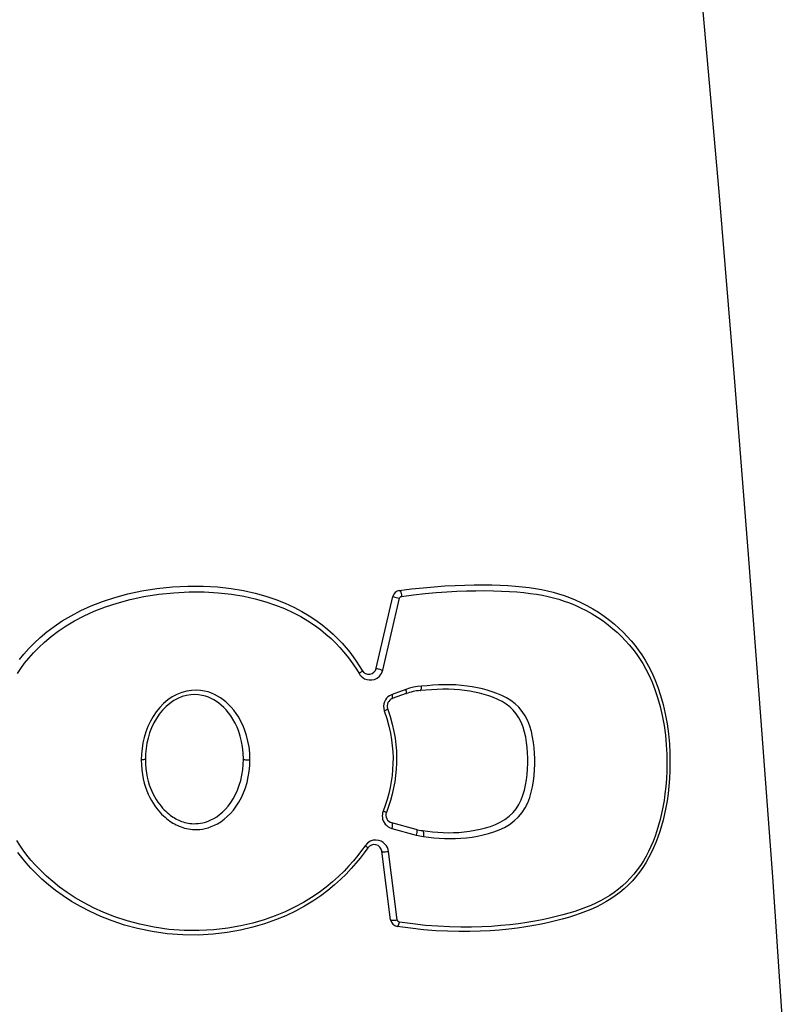
# Model space of a CAD drawing. Extents: x 372 to 792, y 208 to 505.
# Drawn here: x 447 to 451, y 287 to 293 of the extents above; entities that cross this region are included whole.
import ezdxf

# ---------------------------------------------------------------- set-up
doc = ezdxf.new("R2010")
doc.units = 0
doc.header["$LTSCALE"] = 65.395
doc.header["$MEASUREMENT"] = 0
doc.layers.get('0').update_dxf_attribs({"linetype": 'CONTINUOUS'})

msp = doc.modelspace()

# ---------------------------------------------------------------- linework, layer by layer
at = {"color": 7, "linetype": 'Continuous'}
for p, q in [((450.6321, 292.9328), (450.7238, 291.8907)), ((450.7238, 291.8907), (450.8077, 290.8849)), ((450.8077, 290.8849), (450.8838, 289.9252)), ((450.8838, 289.9252), (450.9528, 289.0233)), ((449.2382, 289.7542), (449.2935, 289.7571)), ((449.2935, 289.7571), (449.3465, 289.7591)), ((449.3465, 289.7591), (449.3974, 289.7601)), ((449.3974, 289.7601), (449.4462, 289.7602)), ((449.4462, 289.7602), (449.4929, 289.7595)), ((449.4929, 289.7595), (449.5376, 289.758)), ((449.5376, 289.758), (449.5802, 289.7559)), ((447.4479, 289.6918), (447.5191, 289.7112)), ((447.5191, 289.7112), (447.5951, 289.7275)), ((447.5951, 289.7275), (447.6764, 289.7404)), ((447.6063, 289.6965), (447.6863, 289.709)), ((447.6764, 289.7404), (447.7603, 289.7491)), ((447.6863, 289.709), (447.7688, 289.7177)), ((447.7603, 289.7491), (447.8448, 289.7534)), ((447.7688, 289.7177), (447.852, 289.7218)), ((447.8448, 289.7534), (447.9275, 289.7533)), ((447.852, 289.7218), (447.9333, 289.7218)), ((447.9275, 289.7533), (448.0052, 289.7489)), ((447.9333, 289.7218), (448.0096, 289.7175)), ((448.0052, 289.7489), (448.0784, 289.7408)), ((448.0096, 289.7175), (448.0814, 289.7095)), ((448.0784, 289.7408), (448.1461, 289.7295)), ((448.0814, 289.7095), (448.1478, 289.6985)), ((448.1461, 289.7295), (448.2091, 289.7155)), ((448.2091, 289.7155), (448.2677, 289.6991)), ((448.9912, 289.7292), (449.057, 289.7377)), ((448.9912, 289.7292), (448.9937, 289.7283)), ((448.9937, 289.7283), (448.9962, 289.7252)), ((448.9962, 289.7252), (448.9987, 289.7202)), ((448.9987, 289.7202), (449.0009, 289.7136)), ((449.0009, 289.7136), (449.0026, 289.7059)), ((449.0026, 289.7059), (449.0037, 289.6979)), ((449.0037, 289.6979), (449.069, 289.7063)), ((449.057, 289.7377), (449.1201, 289.7446)), ((449.069, 289.7063), (449.1316, 289.7133)), ((449.1201, 289.7446), (449.1804, 289.75)), ((449.1316, 289.7133), (449.1915, 289.7186)), ((449.1804, 289.75), (449.2382, 289.7542)), ((449.1915, 289.7186), (449.2489, 289.7227)), ((449.2489, 289.7227), (449.3038, 289.7257)), ((449.3038, 289.7257), (449.3565, 289.7276)), ((449.3565, 289.7276), (449.407, 289.7286)), ((449.407, 289.7286), (449.4554, 289.7287)), ((449.4554, 289.7287), (449.5017, 289.728)), ((449.5017, 289.728), (449.5459, 289.7266)), ((449.5459, 289.7266), (449.5881, 289.7245)), ((449.5802, 289.7559), (449.6207, 289.7531)), ((449.5881, 289.7245), (449.6281, 289.7217)), ((449.6207, 289.7531), (449.6593, 289.7496)), ((449.6281, 289.7217), (449.6661, 289.7182)), ((449.6593, 289.7496), (449.6958, 289.7453)), ((449.6661, 289.7182), (449.7019, 289.714)), ((449.6958, 289.7453), (449.7304, 289.7403)), ((449.7019, 289.714), (449.7357, 289.7092)), ((449.7304, 289.7403), (449.7632, 289.7345)), ((449.7357, 289.7092), (449.7678, 289.7035)), ((449.7632, 289.7345), (449.7946, 289.728)), ((449.7678, 289.7035), (449.7983, 289.6972)), ((449.7946, 289.728), (449.825, 289.7206)), ((449.825, 289.7206), (449.855, 289.7121)), ((449.855, 289.7121), (449.8848, 289.7025)), ((447.3205, 289.6461), (447.3818, 289.67)), ((447.3818, 289.67), (447.4479, 289.6918)), ((447.397, 289.6401), (447.4617, 289.6614)), ((447.4617, 289.6614), (447.5317, 289.6804)), ((447.5317, 289.6804), (447.6063, 289.6965)), ((448.1478, 289.6985), (448.2094, 289.6848)), ((448.2094, 289.6848), (448.2667, 289.6688)), ((448.2667, 289.6688), (448.3197, 289.6509)), ((448.2677, 289.6991), (448.3221, 289.6807)), ((448.3197, 289.6509), (448.3689, 289.6314)), ((448.3221, 289.6807), (448.3725, 289.6606)), ((448.3725, 289.6606), (448.4193, 289.639)), ((448.8664, 289.3082), (448.9562, 289.697)), ((448.902, 289.2983), (448.992, 289.6872)), ((448.9562, 289.697), (448.9574, 289.6962)), ((448.9574, 289.6962), (448.9613, 289.6949)), ((448.9613, 289.6949), (448.9673, 289.6931)), ((448.9673, 289.6931), (448.975, 289.6911)), ((448.975, 289.6911), (448.9835, 289.6891)), ((448.9835, 289.6891), (448.992, 289.6872)), ((448.992, 289.6872), (448.9935, 289.6911)), ((448.9935, 289.6911), (448.996, 289.6942)), ((448.996, 289.6942), (448.9994, 289.6965)), ((448.9994, 289.6965), (449.0037, 289.6979)), ((449.7983, 289.6972), (449.8279, 289.69)), ((449.8279, 289.69), (449.8569, 289.6818)), ((449.8569, 289.6818), (449.8858, 289.6725)), ((449.8848, 289.7025), (449.9149, 289.6916)), ((449.8858, 289.6725), (449.915, 289.662)), ((449.9149, 289.6916), (449.9454, 289.6791)), ((449.915, 289.662), (449.9445, 289.6499)), ((449.9454, 289.6791), (449.9767, 289.6649)), ((449.9767, 289.6649), (450.0084, 289.6489)), ((447.2114, 289.5929), (447.2637, 289.6202)), ((447.2637, 289.6202), (447.3205, 289.6461)), ((447.2815, 289.5915), (447.337, 289.6167)), ((447.337, 289.6167), (447.397, 289.6401)), ((448.3689, 289.6314), (448.4144, 289.6104)), ((448.4144, 289.6104), (448.4565, 289.5882)), ((448.4193, 289.639), (448.4626, 289.6162)), ((448.4626, 289.6162), (448.5026, 289.5923)), ((449.9445, 289.6499), (449.9749, 289.6361)), ((449.9749, 289.6361), (450.0055, 289.6206)), ((450.0055, 289.6206), (450.0364, 289.6033)), ((450.0084, 289.6489), (450.0403, 289.631)), ((450.0364, 289.6033), (450.0668, 289.5845)), ((450.0403, 289.631), (450.0717, 289.6115)), ((450.0717, 289.6115), (450.1021, 289.5908)), ((447.1196, 289.5349), (447.1634, 289.5643)), ((447.1634, 289.5643), (447.2114, 289.5929)), ((447.1837, 289.5371), (447.2304, 289.5649)), ((447.2304, 289.5649), (447.2815, 289.5915)), ((448.4565, 289.5882), (448.4953, 289.5651)), ((448.4953, 289.5651), (448.5309, 289.5414)), ((448.5026, 289.5923), (448.5393, 289.5679)), ((448.5393, 289.5679), (448.573, 289.543)), ((450.0668, 289.5845), (450.0962, 289.5645)), ((450.0962, 289.5645), (450.1242, 289.5436)), ((450.1021, 289.5908), (450.1309, 289.5692)), ((450.1242, 289.5436), (450.1502, 289.5224)), ((450.1309, 289.5692), (450.1578, 289.5473)), ((450.1578, 289.5473), (450.1828, 289.525)), ((447.0436, 289.4746), (447.0797, 289.5049)), ((447.0797, 289.5049), (447.1196, 289.5349)), ((447.1023, 289.4794), (447.1411, 289.5085)), ((447.1411, 289.5085), (447.1837, 289.5371)), ((448.5309, 289.5414), (448.5637, 289.5173)), ((448.5637, 289.5173), (448.5936, 289.4931)), ((448.573, 289.543), (448.6039, 289.5181)), ((448.5936, 289.4931), (448.6209, 289.4689)), ((448.6039, 289.5181), (448.6321, 289.4931)), ((448.6321, 289.4931), (448.6578, 289.4682)), ((450.1502, 289.5224), (450.1744, 289.5009)), ((450.1744, 289.5009), (450.1968, 289.4794)), ((450.1828, 289.525), (450.206, 289.5027)), ((450.206, 289.5027), (450.2278, 289.48)), ((446.9817, 289.4144), (447.011, 289.4444)), ((447.011, 289.4444), (447.0436, 289.4746)), ((447.0356, 289.4208), (447.0672, 289.45)), ((447.0672, 289.45), (447.1023, 289.4794)), ((448.6209, 289.4689), (448.6458, 289.4449)), ((448.6458, 289.4449), (448.6686, 289.421)), ((448.6578, 289.4682), (448.6813, 289.4435)), ((448.6813, 289.4435), (448.7029, 289.419)), ((450.1968, 289.4794), (450.2179, 289.4574)), ((450.2179, 289.4574), (450.2379, 289.435)), ((450.2278, 289.48), (450.2485, 289.4568)), ((450.2485, 289.4568), (450.2683, 289.4327)), ((446.9319, 289.3558), (446.9554, 289.3849)), ((446.9554, 289.3849), (446.9817, 289.4144)), ((446.9818, 289.3632), (447.0072, 289.3917)), ((447.0072, 289.3917), (447.0356, 289.4208)), ((448.6686, 289.421), (448.6894, 289.3973)), ((448.6894, 289.3973), (448.7086, 289.3737)), ((448.7029, 289.419), (448.7227, 289.3945)), ((448.7227, 289.3945), (448.741, 289.3702)), ((450.2379, 289.435), (450.257, 289.4117)), ((450.257, 289.4117), (450.2756, 289.3873)), ((450.2683, 289.4327), (450.2875, 289.4073)), ((450.2756, 289.3873), (450.2937, 289.3612)), ((450.2875, 289.4073), (450.3062, 289.3803)), ((446.9387, 289.3074), (446.959, 289.3351)), ((446.959, 289.3351), (446.9818, 289.3632)), ((448.7086, 289.3737), (448.7264, 289.3501)), ((448.7264, 289.3501), (448.743, 289.3265)), ((448.741, 289.3702), (448.7581, 289.3459)), ((448.7581, 289.3459), (448.7742, 289.3212)), ((450.2937, 289.3612), (450.3114, 289.3332)), ((450.3062, 289.3803), (450.3246, 289.3513)), ((450.3114, 289.3332), (450.3287, 289.3028)), ((450.3246, 289.3513), (450.3425, 289.3197)), ((446.9204, 289.2802), (446.9387, 289.3074)), ((448.743, 289.3265), (448.7586, 289.3027)), ((448.7586, 289.3027), (448.7732, 289.2787)), ((448.7782, 289.2822), (448.7732, 289.2787)), ((448.7732, 289.2787), (448.7775, 289.2717)), ((448.7742, 289.3212), (448.7892, 289.2965)), ((448.7826, 289.2858), (448.7782, 289.2822)), ((448.786, 289.2891), (448.7826, 289.2858)), ((448.7883, 289.2921), (448.786, 289.2891)), ((448.7894, 289.2946), (448.7883, 289.2921)), ((448.7892, 289.2965), (448.7894, 289.2946)), ((448.8664, 289.3082), (448.8676, 289.3074)), ((448.8676, 289.3074), (448.8714, 289.306)), ((448.8714, 289.306), (448.8774, 289.3042)), ((448.8774, 289.3042), (448.885, 289.3022)), ((448.8842, 289.2655), (448.8943, 289.28)), ((448.885, 289.3022), (448.8935, 289.3002)), ((448.8935, 289.3002), (448.902, 289.2983)), ((448.8943, 289.28), (448.902, 289.2983)), ((450.3287, 289.3028), (450.3457, 289.2693)), ((450.3425, 289.3197), (450.3601, 289.285)), ((450.3601, 289.285), (450.377, 289.2471)), ((448.7775, 289.2717), (448.7838, 289.2648)), ((448.7838, 289.2648), (448.7925, 289.2575)), ((448.7925, 289.2575), (448.8029, 289.2511)), ((448.8029, 289.2511), (448.8147, 289.2466)), ((448.8147, 289.2466), (448.8277, 289.2443)), ((448.8277, 289.2443), (448.8419, 289.2445)), ((448.8419, 289.2445), (448.8564, 289.2478)), ((448.8564, 289.2478), (448.871, 289.2548)), ((448.871, 289.2548), (448.8842, 289.2655)), ((450.3457, 289.2693), (450.3622, 289.2326)), ((450.3622, 289.2326), (450.3779, 289.1923)), ((450.377, 289.2471), (450.3932, 289.2055)), ((447.8116, 289.1767), (447.785, 289.1662)), ((447.8383, 289.1841), (447.8116, 289.1767)), ((447.8644, 289.1881), (447.8383, 289.1841)), ((447.8895, 289.1893), (447.8644, 289.1881)), ((447.9126, 289.1878), (447.8895, 289.1893)), ((447.9341, 289.1843), (447.9126, 289.1878)), ((447.9539, 289.1793), (447.9341, 289.1843)), ((447.9724, 289.1729), (447.9539, 289.1793)), ((447.9896, 289.1655), (447.9724, 289.1729)), ((449.0273, 289.193), (448.9521, 289.1657)), ((449.0283, 289.1704), (448.9532, 289.1431)), ((449.0471, 289.1995), (449.0273, 289.193)), ((449.0288, 289.1873), (449.0273, 289.193)), ((449.0283, 289.1704), (449.0295, 289.1716)), ((449.0298, 289.1821), (449.0288, 289.1873)), ((449.0295, 289.1716), (449.0302, 289.174)), ((449.0303, 289.1776), (449.0298, 289.1821)), ((449.0302, 289.174), (449.0303, 289.1776)), ((449.0677, 289.2047), (449.0471, 289.1995)), ((449.0892, 289.2084), (449.0677, 289.2047)), ((449.1115, 289.2109), (449.0892, 289.2084)), ((449.1663, 289.1913), (449.1047, 289.1866)), ((449.1047, 289.1866), (449.1066, 289.1875)), ((449.1066, 289.1875), (449.1083, 289.1899)), ((449.1083, 289.1899), (449.1098, 289.1937)), ((449.1098, 289.1937), (449.1108, 289.1987)), ((449.1108, 289.1987), (449.1114, 289.2045)), ((449.1114, 289.2045), (449.1115, 289.2109)), ((449.1422, 289.2134), (449.1115, 289.2109)), ((449.1732, 289.2155), (449.1422, 289.2134)), ((449.1971, 289.1931), (449.1663, 289.1913)), ((449.2047, 289.2174), (449.1732, 289.2155)), ((449.2277, 289.1941), (449.1971, 289.1931)), ((449.2362, 289.2184), (449.2047, 289.2174)), ((449.258, 289.194), (449.2277, 289.1941)), ((449.2676, 289.2183), (449.2362, 289.2184)), ((449.2879, 289.1928), (449.258, 289.194)), ((449.2986, 289.2171), (449.2676, 289.2183)), ((449.3172, 289.1906), (449.2879, 289.1928)), ((449.3289, 289.2148), (449.2986, 289.2171)), ((449.3456, 289.1874), (449.3172, 289.1906)), ((449.3585, 289.2115), (449.3289, 289.2148)), ((449.3731, 289.1833), (449.3456, 289.1874)), ((449.387, 289.2072), (449.3585, 289.2115)), ((449.3998, 289.1782), (449.3731, 289.1833)), ((449.4148, 289.202), (449.387, 289.2072)), ((449.4259, 289.1723), (449.3998, 289.1782)), ((449.4418, 289.1959), (449.4148, 289.202)), ((449.4514, 289.1656), (449.4259, 289.1723)), ((449.4684, 289.1889), (449.4418, 289.1959)), ((449.4949, 289.1809), (449.4684, 289.1889)), ((449.5211, 289.1716), (449.4949, 289.1809)), ((449.547, 289.1608), (449.5211, 289.1716)), ((450.3779, 289.1923), (450.3925, 289.1485)), ((450.3932, 289.2055), (450.4083, 289.1604)), ((447.713, 289.117), (447.6922, 289.0956)), ((447.7354, 289.136), (447.713, 289.117)), ((447.7462, 289.1175), (447.7259, 289.1002)), ((447.7596, 289.1525), (447.7354, 289.136)), ((447.7678, 289.1323), (447.7462, 289.1175)), ((447.785, 289.1662), (447.7596, 289.1525)), ((447.7905, 289.1445), (447.7678, 289.1323)), ((447.814, 289.1539), (447.7905, 289.1445)), ((447.8377, 289.1604), (447.814, 289.1539)), ((447.8606, 289.164), (447.8377, 289.1604)), ((447.8826, 289.1649), (447.8606, 289.164)), ((447.9028, 289.1636), (447.8826, 289.1649)), ((447.9217, 289.1606), (447.9028, 289.1636)), ((447.9392, 289.1561), (447.9217, 289.1606)), ((447.9555, 289.1505), (447.9392, 289.1561)), ((447.9708, 289.1439), (447.9555, 289.1505)), ((447.9852, 289.1364), (447.9708, 289.1439)), ((447.9989, 289.1281), (447.9852, 289.1364)), ((448.0057, 289.1571), (447.9896, 289.1655)), ((448.0122, 289.1187), (447.9989, 289.1281)), ((448.0211, 289.1478), (448.0057, 289.1571)), ((448.0255, 289.108), (448.0122, 289.1187)), ((448.0359, 289.1373), (448.0211, 289.1478)), ((448.0506, 289.1255), (448.0359, 289.1373)), ((448.0651, 289.1122), (448.0506, 289.1255)), ((448.9109, 289.1258), (448.9075, 289.1144)), ((448.916, 289.1361), (448.9109, 289.1258)), ((448.9225, 289.1451), (448.916, 289.1361)), ((448.9297, 289.1525), (448.9225, 289.1451)), ((448.9374, 289.1584), (448.9297, 289.1525)), ((448.9448, 289.1628), (448.9374, 289.1584)), ((448.9521, 289.1657), (448.9448, 289.1628)), ((448.9536, 289.16), (448.9521, 289.1657)), ((448.9532, 289.1431), (448.9544, 289.1443)), ((448.9546, 289.1548), (448.9536, 289.16)), ((448.9544, 289.1443), (448.955, 289.1467)), ((448.9551, 289.1503), (448.9546, 289.1548)), ((448.955, 289.1467), (448.9551, 289.1503)), ((449.4768, 289.1578), (449.4514, 289.1656)), ((449.5017, 289.1491), (449.4768, 289.1578)), ((449.5258, 289.1391), (449.5017, 289.1491)), ((449.5489, 289.1273), (449.5258, 289.1391)), ((449.5722, 289.148), (449.547, 289.1608)), ((449.5707, 289.1137), (449.5489, 289.1273)), ((449.5962, 289.133), (449.5722, 289.148)), ((449.6188, 289.1156), (449.5962, 289.133)), ((450.3925, 289.1485), (450.4058, 289.1011)), ((450.4083, 289.1604), (450.4219, 289.1118)), ((447.6732, 289.0723), (447.6561, 289.0471)), ((447.6922, 289.0956), (447.6732, 289.0723)), ((447.7069, 289.0808), (447.6895, 289.0593)), ((447.7259, 289.1002), (447.7069, 289.0808)), ((448.0386, 289.0959), (448.0255, 289.108)), ((448.0518, 289.0821), (448.0386, 289.0959)), ((448.0647, 289.0668), (448.0518, 289.0821)), ((448.0772, 289.0498), (448.0647, 289.0668)), ((448.0795, 289.0971), (448.0651, 289.1122)), ((448.0937, 289.0804), (448.0795, 289.0971)), ((448.1072, 289.062), (448.0937, 289.0804)), ((448.9075, 289.1144), (448.906, 289.1022)), ((448.906, 289.1022), (448.9068, 289.0896)), ((448.9068, 289.0896), (448.9099, 289.0766)), ((448.9152, 289.079), (448.9099, 289.0766)), ((448.9099, 289.0766), (448.9234, 289.0346)), ((448.9199, 289.0815), (448.9152, 289.079)), ((448.9236, 289.0839), (448.9199, 289.0815)), ((448.9263, 289.0861), (448.9236, 289.0839)), ((448.9278, 289.0881), (448.9263, 289.0861)), ((448.9279, 289.0896), (448.9278, 289.0881)), ((448.9279, 289.0896), (448.942, 289.0464)), ((449.5909, 289.0981), (449.5707, 289.1137)), ((449.6093, 289.0806), (449.5909, 289.0981)), ((449.6257, 289.0611), (449.6093, 289.0806)), ((449.6394, 289.096), (449.6188, 289.1156)), ((449.6579, 289.074), (449.6394, 289.096)), ((449.6739, 289.0496), (449.6579, 289.074)), ((450.4058, 289.1011), (450.4174, 289.051)), ((450.4219, 289.1118), (450.4337, 289.0603)), ((447.6409, 289.0202), (447.6278, 288.9921)), ((447.6561, 289.0471), (447.6409, 289.0202)), ((447.6597, 289.0112), (447.6474, 288.985)), ((447.6737, 289.036), (447.6597, 289.0112)), ((447.6895, 289.0593), (447.6737, 289.036)), ((448.0891, 289.0313), (448.0772, 289.0498)), ((448.1004, 289.011), (448.0891, 289.0313)), ((448.1109, 288.9888), (448.1004, 289.011)), ((448.1202, 289.0419), (448.1072, 289.062)), ((448.1323, 289.02), (448.1202, 289.0419)), ((448.1436, 288.9963), (448.1323, 289.02)), ((448.9234, 289.0346), (448.9345, 288.9946)), ((448.942, 289.0464), (448.9532, 289.005)), ((449.64, 289.0392), (449.6257, 289.0611)), ((449.6522, 289.0153), (449.64, 289.0392)), ((449.6626, 288.989), (449.6522, 289.0153)), ((449.6875, 289.0231), (449.6739, 289.0496)), ((449.6988, 288.9944), (449.6875, 289.0231)), ((450.4174, 289.051), (450.4269, 288.9982)), ((450.4337, 289.0603), (450.4436, 289.0063)), ((450.9528, 289.0233), (451.0146, 288.1773)), ((447.6167, 288.9629), (447.6076, 288.9329)), ((447.6278, 288.9921), (447.6167, 288.9629)), ((447.6371, 288.9576), (447.6286, 288.9295)), ((447.6474, 288.985), (447.6371, 288.9576)), ((448.1204, 288.9648), (448.1109, 288.9888)), ((448.1287, 288.9389), (448.1204, 288.9648)), ((448.1538, 288.9706), (448.1436, 288.9963)), ((448.1627, 288.9429), (448.1538, 288.9706)), ((448.9345, 288.9946), (448.9428, 288.9566)), ((448.9428, 288.9566), (448.949, 288.9206)), ((448.9532, 289.005), (448.9619, 288.9657)), ((448.9619, 288.9657), (448.9683, 288.9284)), ((449.6709, 288.9614), (449.6626, 288.989)), ((449.6771, 288.9335), (449.6709, 288.9614)), ((449.7078, 288.9647), (449.6988, 288.9944)), ((449.7144, 288.935), (449.7078, 288.9647)), ((450.4269, 288.9982), (450.4342, 288.9448)), ((450.4436, 289.0063), (450.451, 288.9518)), ((447.6008, 288.9028), (447.5959, 288.8724)), ((447.6076, 288.9329), (447.6008, 288.9028)), ((447.6286, 288.9295), (447.6222, 288.9012)), ((448.1358, 288.911), (448.1287, 288.9389)), ((448.1412, 288.881), (448.1358, 288.911)), ((448.1702, 288.9131), (448.1627, 288.9429)), ((448.176, 288.8813), (448.1702, 288.9131)), ((448.949, 288.9206), (448.9533, 288.8867)), ((448.9683, 288.9284), (448.9727, 288.8933)), ((449.6816, 288.9053), (449.6771, 288.9335)), ((449.6847, 288.8775), (449.6816, 288.9053)), ((449.7192, 288.9053), (449.7144, 288.935)), ((449.7225, 288.8763), (449.7192, 288.9053)), ((450.4342, 288.9448), (450.439, 288.8928)), ((450.451, 288.9518), (450.4559, 288.8985)), ((447.5959, 288.8724), (447.593, 288.8419)), ((447.6176, 288.8726), (447.6149, 288.8438)), ((447.6222, 288.9012), (447.6176, 288.8726)), ((448.1447, 288.8489), (448.1412, 288.881)), ((448.1796, 288.8473), (448.176, 288.8813)), ((448.9533, 288.8867), (448.9559, 288.8541)), ((448.9559, 288.8541), (448.9571, 288.8222)), ((448.9727, 288.8933), (448.9754, 288.8595)), ((448.9754, 288.8595), (448.9766, 288.8264)), ((449.6867, 288.8495), (449.6847, 288.8775)), ((449.6877, 288.8208), (449.6867, 288.8495)), ((449.7245, 288.8472), (449.7225, 288.8763)), ((450.439, 288.8928), (450.4417, 288.8425)), ((450.4559, 288.8985), (450.4586, 288.8472)), ((447.593, 288.8419), (447.592, 288.8112)), ((447.598, 288.8114), (447.592, 288.8112)), ((447.592, 288.8112), (447.5928, 288.7833)), ((447.6033, 288.8119), (447.598, 288.8114)), ((447.6078, 288.8125), (447.6033, 288.8119)), ((447.6112, 288.8133), (447.6078, 288.8125)), ((447.6133, 288.8141), (447.6112, 288.8133)), ((447.614, 288.815), (447.6133, 288.8141)), ((447.6149, 288.8438), (447.614, 288.815)), ((447.614, 288.815), (447.6147, 288.7886)), ((448.146, 288.815), (448.1447, 288.8489)), ((448.145, 288.7854), (448.146, 288.815)), ((448.146, 288.815), (448.1473, 288.8138)), ((448.1473, 288.8138), (448.151, 288.8127)), ((448.151, 288.8127), (448.1569, 288.8119)), ((448.1569, 288.8119), (448.1643, 288.8113)), ((448.1643, 288.8113), (448.1726, 288.811)), ((448.1726, 288.811), (448.1811, 288.8112)), ((448.1811, 288.8112), (448.1796, 288.8473)), ((448.1801, 288.7798), (448.1811, 288.8112)), ((448.9571, 288.8222), (448.9568, 288.7906)), ((448.9766, 288.8264), (448.9763, 288.7935)), ((449.6877, 288.7918), (449.6877, 288.8208)), ((449.7256, 288.8175), (449.7245, 288.8472)), ((449.7255, 288.7874), (449.7256, 288.8175)), ((450.4417, 288.8425), (450.4425, 288.7956)), ((450.4586, 288.8472), (450.4594, 288.7993)), ((450.4594, 288.7993), (450.4586, 288.7539)), ((447.5928, 288.7833), (447.5949, 288.7567)), ((447.5949, 288.7567), (447.5982, 288.7315)), ((447.6147, 288.7886), (447.6167, 288.7635)), ((447.6167, 288.7635), (447.6198, 288.7398)), ((448.1376, 288.7278), (448.1422, 288.7563)), ((448.1422, 288.7563), (448.145, 288.7854)), ((448.1722, 288.7186), (448.1771, 288.7489)), ((448.1771, 288.7489), (448.1801, 288.7798)), ((448.9551, 288.7584), (448.9519, 288.726)), ((448.9568, 288.7906), (448.9551, 288.7584)), ((448.9745, 288.7601), (448.9712, 288.7265)), ((448.9763, 288.7935), (448.9745, 288.7601)), ((449.6842, 288.7321), (449.6865, 288.762)), ((449.6865, 288.762), (449.6877, 288.7918)), ((449.7219, 288.7256), (449.7243, 288.7566)), ((449.7243, 288.7566), (449.7255, 288.7874)), ((450.4417, 288.751), (450.4397, 288.7082)), ((450.4425, 288.7956), (450.4417, 288.751)), ((450.4586, 288.7539), (450.4565, 288.7103)), ((447.5982, 288.7315), (447.6027, 288.7077)), ((447.6027, 288.7077), (447.6081, 288.6851)), ((447.6198, 288.7398), (447.624, 288.7174)), ((447.624, 288.7174), (447.6291, 288.6963)), ((447.6291, 288.6963), (447.635, 288.6764)), ((448.1231, 288.6731), (448.1312, 288.7)), ((448.1312, 288.7), (448.1376, 288.7278)), ((448.1567, 288.6603), (448.1654, 288.689)), ((448.1654, 288.689), (448.1722, 288.7186)), ((448.9472, 288.6933), (448.9411, 288.6606)), ((448.9519, 288.726), (448.9472, 288.6933)), ((448.9664, 288.6926), (448.96, 288.6587)), ((448.9712, 288.7265), (448.9664, 288.6926)), ((449.6761, 288.6741), (449.6808, 288.7028)), ((449.6808, 288.7028), (449.6842, 288.7321)), ((449.7134, 288.665), (449.7184, 288.6951)), ((449.7184, 288.6951), (449.7219, 288.7256)), ((450.4397, 288.7082), (450.4365, 288.6673)), ((450.4565, 288.7103), (450.4532, 288.6685)), ((447.6081, 288.6851), (447.6145, 288.6639)), ((447.6145, 288.6639), (447.6216, 288.6439)), ((447.6216, 288.6439), (447.6293, 288.6252)), ((447.635, 288.6764), (447.6416, 288.6578)), ((447.6416, 288.6578), (447.6488, 288.6405)), ((447.6488, 288.6405), (447.6564, 288.6243)), ((448.1025, 288.6231), (448.1135, 288.6473)), ((448.1135, 288.6473), (448.1231, 288.6731)), ((448.1464, 288.6328), (448.1567, 288.6603)), ((448.9411, 288.6606), (448.9336, 288.628)), ((448.96, 288.6587), (448.9523, 288.625)), ((449.662, 288.6196), (449.6699, 288.6464)), ((449.6699, 288.6464), (449.6761, 288.6741)), ((449.6983, 288.6069), (449.7068, 288.6356)), ((449.7068, 288.6356), (449.7134, 288.665)), ((450.4365, 288.6673), (450.4321, 288.6278)), ((450.4532, 288.6685), (450.4488, 288.6282)), ((447.6293, 288.6252), (447.6376, 288.6078)), ((447.6376, 288.6078), (447.6463, 288.5916)), ((447.6463, 288.5916), (447.6553, 288.5766)), ((447.6564, 288.6243), (447.6645, 288.6093)), ((447.6645, 288.6093), (447.6728, 288.5954)), ((447.6728, 288.5954), (447.6814, 288.5826)), ((447.6814, 288.5826), (447.69, 288.5707)), ((448.0769, 288.5796), (448.0902, 288.6005)), ((448.0902, 288.6005), (448.1025, 288.6231)), ((448.1069, 288.5598), (448.1214, 288.5824)), ((448.1214, 288.5824), (448.1346, 288.6068)), ((448.1346, 288.6068), (448.1464, 288.6328)), ((448.9247, 288.5956), (448.9146, 288.5637)), ((448.9336, 288.628), (448.9247, 288.5956)), ((448.9431, 288.5915), (448.9327, 288.5586)), ((448.9523, 288.625), (448.9431, 288.5915)), ((449.6401, 288.5691), (449.6521, 288.5938)), ((449.6521, 288.5938), (449.662, 288.6196)), ((449.6877, 288.5787), (449.6983, 288.6069)), ((450.4269, 288.59), (450.4207, 288.5541)), ((450.4321, 288.6278), (450.4269, 288.59)), ((450.4434, 288.5895), (450.4371, 288.5528)), ((450.4488, 288.6282), (450.4434, 288.5895)), ((447.6553, 288.5766), (447.6646, 288.5627)), ((447.6646, 288.5627), (447.674, 288.5498)), ((447.674, 288.5498), (447.6834, 288.538)), ((447.6834, 288.538), (447.6928, 288.5272)), ((447.69, 288.5707), (447.6987, 288.5598)), ((447.6987, 288.5598), (447.7074, 288.5499)), ((447.7074, 288.5499), (447.7159, 288.5407)), ((447.7159, 288.5407), (447.7243, 288.5325)), ((447.7243, 288.5325), (447.7326, 288.5249)), ((448.0323, 288.528), (448.0477, 288.5434)), ((448.0477, 288.5434), (448.0627, 288.5605)), ((448.0627, 288.5605), (448.0769, 288.5796)), ((448.0751, 288.5203), (448.0914, 288.5391)), ((448.0914, 288.5391), (448.1069, 288.5598)), ((448.9033, 288.5322), (448.9008, 288.5247)), ((448.9146, 288.5637), (448.9033, 288.5322)), ((448.9082, 288.5304), (448.9033, 288.5322)), ((448.9125, 288.5289), (448.9082, 288.5304)), ((448.9161, 288.5276), (448.9125, 288.5289)), ((448.9327, 288.5586), (448.921, 288.5261)), ((449.6082, 288.525), (449.6256, 288.5462)), ((449.6256, 288.5462), (449.6401, 288.5691)), ((449.658, 288.526), (449.6744, 288.5517)), ((449.6744, 288.5517), (449.6877, 288.5787)), ((450.4207, 288.5541), (450.4137, 288.52)), ((450.4371, 288.5528), (450.4299, 288.5178)), ((447.6928, 288.5272), (447.7022, 288.5173)), ((447.7022, 288.5173), (447.7114, 288.5082)), ((447.7114, 288.5082), (447.7204, 288.5)), ((447.7204, 288.5), (447.7292, 288.4925)), ((447.7292, 288.4925), (447.738, 288.4856)), ((447.7326, 288.5249), (447.7406, 288.5181)), ((447.738, 288.4856), (447.7466, 288.4794)), ((447.7406, 288.5181), (447.7486, 288.5118)), ((447.7466, 288.4794), (447.7551, 288.4736)), ((447.7486, 288.5118), (447.7563, 288.5062)), ((447.7563, 288.5062), (447.764, 288.5009)), ((447.764, 288.5009), (447.7716, 288.4962)), ((447.7716, 288.4962), (447.7792, 288.4918)), ((447.7792, 288.4918), (447.7868, 288.4877)), ((447.7868, 288.4877), (447.7945, 288.484)), ((447.7945, 288.484), (447.8024, 288.4805)), ((447.8024, 288.4805), (447.8104, 288.4774)), ((447.8104, 288.4774), (447.8187, 288.4745)), ((447.9401, 288.4741), (447.9546, 288.479)), ((447.9546, 288.479), (447.9696, 288.4854)), ((447.9696, 288.4854), (447.985, 288.4934)), ((447.985, 288.4934), (448.0007, 288.5031)), ((448.0007, 288.5031), (448.0165, 288.5146)), ((448.0057, 288.4651), (448.0232, 288.4759)), ((448.0165, 288.5146), (448.0323, 288.528)), ((448.0232, 288.4759), (448.0407, 288.4887)), ((448.0407, 288.4887), (448.0581, 288.5035)), ((448.0581, 288.5035), (448.0751, 288.5203)), ((448.8993, 288.5166), (448.8987, 288.508)), ((448.8987, 288.508), (448.8992, 288.4991)), ((448.8992, 288.4991), (448.9009, 288.4898)), ((448.9008, 288.5247), (448.8993, 288.5166)), ((448.9009, 288.4898), (448.904, 288.4804)), ((448.904, 288.4804), (448.9087, 288.4712)), ((448.9187, 288.5267), (448.9161, 288.5276)), ((448.9204, 288.5262), (448.9187, 288.5267)), ((448.921, 288.5261), (448.9204, 288.5262)), ((449.5389, 288.4731), (449.5639, 288.4878)), ((449.5639, 288.4878), (449.5873, 288.5052)), ((449.5873, 288.5052), (449.6082, 288.525)), ((449.5889, 288.4605), (449.6149, 288.48)), ((449.6149, 288.48), (449.6384, 288.5021)), ((449.6384, 288.5021), (449.658, 288.526)), ((450.406, 288.4875), (450.3976, 288.4565)), ((450.4137, 288.52), (450.406, 288.4875)), ((450.4221, 288.4846), (450.4135, 288.4527)), ((450.4299, 288.5178), (450.4221, 288.4846)), ((447.7551, 288.4736), (447.7635, 288.4683)), ((447.7635, 288.4683), (447.772, 288.4634)), ((447.772, 288.4634), (447.7805, 288.4588)), ((447.7805, 288.4588), (447.7892, 288.4546)), ((447.7892, 288.4546), (447.7981, 288.4508)), ((447.7981, 288.4508), (447.8072, 288.4472)), ((447.8072, 288.4472), (447.8166, 288.4439)), ((447.8166, 288.4439), (447.8264, 288.441)), ((447.8187, 288.4745), (447.8273, 288.472)), ((447.8264, 288.441), (447.8367, 288.4385)), ((447.8273, 288.472), (447.8362, 288.4697)), ((447.8362, 288.4697), (447.8455, 288.4679)), ((447.8367, 288.4385), (447.8473, 288.4364)), ((447.8455, 288.4679), (447.8553, 288.4665)), ((447.8473, 288.4364), (447.8586, 288.4348)), ((447.8553, 288.4665), (447.8656, 288.4655)), ((447.8586, 288.4348), (447.8703, 288.4337)), ((447.8656, 288.4655), (447.8765, 288.4651)), ((447.8703, 288.4337), (447.8827, 288.4332)), ((447.8765, 288.4651), (447.8879, 288.4653)), ((447.8827, 288.4332), (447.8958, 288.4334)), ((447.8879, 288.4653), (447.9, 288.4661)), ((447.8958, 288.4334), (447.9095, 288.4344)), ((447.9, 288.4661), (447.9128, 288.4678)), ((447.9095, 288.4344), (447.9239, 288.4362)), ((447.9128, 288.4678), (447.9261, 288.4704)), ((447.9239, 288.4362), (447.9391, 288.4392)), ((447.9261, 288.4704), (447.9401, 288.4741)), ((447.9391, 288.4392), (447.9549, 288.4434)), ((447.9549, 288.4434), (447.9714, 288.449)), ((447.9714, 288.449), (447.9883, 288.4562)), ((447.9883, 288.4562), (448.0057, 288.4651)), ((448.9087, 288.4712), (448.9149, 288.4625)), ((448.9149, 288.4625), (448.9228, 288.4545)), ((448.9228, 288.4545), (448.9317, 288.4479)), ((448.9317, 288.4479), (448.9408, 288.443)), ((448.9408, 288.443), (448.9503, 288.4397)), ((448.9492, 288.4707), (449.0817, 288.4345)), ((448.9492, 288.4707), (448.9513, 288.469)), ((448.9521, 288.4471), (448.9503, 288.4397)), ((448.9503, 288.4397), (449.0831, 288.4036)), ((448.9513, 288.469), (448.9528, 288.4655)), ((448.9532, 288.4541), (448.9521, 288.4471)), ((448.9528, 288.4655), (448.9534, 288.4604)), ((448.9534, 288.4604), (448.9532, 288.4541)), ((449.0817, 288.4345), (449.0839, 288.4329)), ((449.0839, 288.4329), (449.0854, 288.4294)), ((449.0854, 288.4294), (449.086, 288.4243)), ((449.086, 288.4243), (449.0859, 288.418)), ((449.1171, 288.4273), (449.1195, 288.4259)), ((449.1171, 288.4273), (449.1443, 288.4238)), ((449.1195, 288.4259), (449.1214, 288.4224)), ((449.1214, 288.4224), (449.1227, 288.4172)), ((449.1443, 288.4238), (449.1719, 288.4208)), ((449.3435, 288.4205), (449.3725, 288.4243)), ((449.3725, 288.4243), (449.4014, 288.4292)), ((449.4014, 288.4292), (449.4299, 288.4352)), ((449.4299, 288.4352), (449.4582, 288.4423)), ((449.4582, 288.4423), (449.4857, 288.4507)), ((449.4857, 288.4507), (449.5126, 288.4608)), ((449.5042, 288.4203), (449.5329, 288.4311)), ((449.5126, 288.4608), (449.5389, 288.4731)), ((449.5329, 288.4311), (449.5614, 288.4444)), ((449.5614, 288.4444), (449.5889, 288.4605)), ((450.3885, 288.4265), (450.3786, 288.3975)), ((450.3976, 288.4565), (450.3885, 288.4265)), ((450.4135, 288.4527), (450.4041, 288.4218)), ((446.9325, 288.348), (446.916, 288.3736)), ((448.8334, 288.3696), (448.8189, 288.3598)), ((448.8492, 288.3748), (448.8334, 288.3696)), ((448.8649, 288.3761), (448.8492, 288.3748)), ((448.8793, 288.3742), (448.8649, 288.3761)), ((448.8925, 288.3696), (448.8793, 288.3742)), ((448.9039, 288.363), (448.8925, 288.3696)), ((449.0849, 288.4109), (449.0831, 288.4036)), ((449.0831, 288.4036), (449.0927, 288.4011)), ((449.0859, 288.418), (449.0849, 288.4109)), ((449.0927, 288.4011), (449.1023, 288.399)), ((449.1023, 288.399), (449.1121, 288.3971)), ((449.1121, 288.3971), (449.1221, 288.3956)), ((449.123, 288.4033), (449.1221, 288.3956)), ((449.1221, 288.3956), (449.1499, 288.392)), ((449.1227, 288.4172), (449.1232, 288.4107)), ((449.1232, 288.4107), (449.123, 288.4033)), ((449.1499, 288.392), (449.1782, 288.389)), ((449.1719, 288.4208), (449.2, 288.4184)), ((449.1782, 288.389), (449.207, 288.3866)), ((449.2, 288.4184), (449.2283, 288.4168)), ((449.207, 288.3866), (449.2362, 288.3849)), ((449.2283, 288.4168), (449.2569, 288.4161)), ((449.2362, 288.3849), (449.2658, 288.3842)), ((449.2569, 288.4161), (449.2857, 288.4165)), ((449.2658, 288.3842), (449.2956, 288.3846)), ((449.2857, 288.4165), (449.3146, 288.4179)), ((449.2956, 288.3846), (449.3257, 288.3861)), ((449.3146, 288.4179), (449.3435, 288.4205)), ((449.3257, 288.3861), (449.3558, 288.3888)), ((449.3558, 288.3888), (449.3859, 288.3927)), ((449.3859, 288.3927), (449.4159, 288.3977)), ((449.4159, 288.3977), (449.4456, 288.4039)), ((449.4456, 288.4039), (449.4751, 288.4114)), ((449.4751, 288.4114), (449.5042, 288.4203)), ((450.3679, 288.3693), (450.3562, 288.3419)), ((450.3786, 288.3975), (450.3679, 288.3693)), ((450.3939, 288.392), (450.3828, 288.3628)), ((450.4041, 288.4218), (450.3939, 288.392)), ((446.9506, 288.3219), (446.9325, 288.348)), ((446.9708, 288.2951), (446.9506, 288.3219)), ((448.7863, 288.3191), (448.7655, 288.2919)), ((448.8052, 288.3457), (448.7863, 288.3191)), ((448.82, 288.3338), (448.8006, 288.3065)), ((448.8189, 288.3598), (448.8052, 288.3457)), ((448.8094, 288.3427), (448.8052, 288.3457)), ((448.8131, 288.3399), (448.8094, 288.3427)), ((448.8162, 288.3375), (448.8131, 288.3399)), ((448.8184, 288.3357), (448.8162, 288.3375)), ((448.8197, 288.3344), (448.8184, 288.3357)), ((448.82, 288.3338), (448.8197, 288.3344)), ((448.9442, 287.9443), (448.8963, 288.3155)), ((448.8963, 288.3155), (448.8978, 288.314)), ((448.9134, 288.3548), (448.9039, 288.363)), ((448.9211, 288.3453), (448.9134, 288.3548)), ((448.9268, 288.3351), (448.9211, 288.3453)), ((448.9306, 288.3251), (448.9268, 288.3351)), ((448.9325, 288.3151), (448.9306, 288.3251)), ((450.3562, 288.3419), (450.3436, 288.3151)), ((450.3708, 288.3344), (450.3577, 288.3066)), ((450.3828, 288.3628), (450.3708, 288.3344)), ((446.9437, 288.2818), (446.923, 288.3095)), ((446.9668, 288.2535), (446.9437, 288.2818)), ((446.9932, 288.2676), (446.9708, 288.2951)), ((447.0182, 288.2394), (446.9932, 288.2676)), ((448.743, 288.2642), (448.7183, 288.2361)), ((448.7655, 288.2919), (448.743, 288.2642)), ((448.7794, 288.2786), (448.7562, 288.2501)), ((448.8006, 288.3065), (448.7794, 288.2786)), ((448.8978, 288.314), (448.9018, 288.3131)), ((448.9018, 288.3131), (448.908, 288.3127)), ((448.908, 288.3127), (448.9156, 288.313)), ((448.9156, 288.313), (448.9241, 288.3138)), ((448.9241, 288.3138), (448.9325, 288.3151)), ((448.9805, 287.9438), (448.9325, 288.3151)), ((450.3151, 288.2635), (450.2991, 288.2386)), ((450.3299, 288.289), (450.3151, 288.2635)), ((450.3435, 288.2795), (450.3281, 288.2529)), ((450.3436, 288.3151), (450.3299, 288.289)), ((450.3577, 288.3066), (450.3435, 288.2795)), ((446.9925, 288.2244), (446.9668, 288.2535)), ((447.0212, 288.1945), (446.9925, 288.2244)), ((447.0461, 288.2104), (447.0182, 288.2394)), ((447.077, 288.1809), (447.0461, 288.2104)), ((448.7183, 288.2361), (448.6913, 288.2076)), ((448.7309, 288.2212), (448.7032, 288.1919)), ((448.7562, 288.2501), (448.7309, 288.2212)), ((450.2818, 288.2145), (450.2635, 288.1912)), ((450.2991, 288.2386), (450.2818, 288.2145)), ((450.3114, 288.2269), (450.2934, 288.2016)), ((450.3281, 288.2529), (450.3114, 288.2269)), ((447.053, 288.1642), (447.0212, 288.1945)), ((447.088, 288.1337), (447.053, 288.1642)), ((447.1112, 288.1512), (447.077, 288.1809)), ((448.6618, 288.1789), (448.6296, 288.15)), ((448.6729, 288.1624), (448.6399, 288.1328)), ((448.6913, 288.2076), (448.6618, 288.1789)), ((448.7032, 288.1919), (448.6729, 288.1624)), ((450.2441, 288.169), (450.2238, 288.148)), ((450.2635, 288.1912), (450.2441, 288.169)), ((450.2742, 288.1773), (450.2539, 288.1541)), ((450.2934, 288.2016), (450.2742, 288.1773)), ((451.0146, 288.1773), (451.0686, 287.3942)), ((447.1263, 288.1033), (447.088, 288.1337)), ((447.1485, 288.1216), (447.1112, 288.1512)), ((447.168, 288.0733), (447.1263, 288.1033)), ((447.1892, 288.0923), (447.1485, 288.1216)), ((448.5945, 288.1212), (448.5564, 288.0928)), ((448.6039, 288.1032), (448.5649, 288.074)), ((448.6296, 288.15), (448.5945, 288.1212)), ((448.6399, 288.1328), (448.6039, 288.1032)), ((450.1804, 288.1098), (450.1573, 288.0925)), ((450.2025, 288.1283), (450.1804, 288.1098)), ((450.2103, 288.1113), (450.1871, 288.0918)), ((450.2238, 288.148), (450.2025, 288.1283)), ((450.2326, 288.132), (450.2103, 288.1113)), ((450.2539, 288.1541), (450.2326, 288.132)), ((447.2131, 288.0439), (447.168, 288.0733)), ((447.2333, 288.0637), (447.1892, 288.0923)), ((447.2811, 288.0359), (447.2333, 288.0637)), ((448.5153, 288.0649), (448.471, 288.0379)), ((448.5564, 288.0928), (448.5153, 288.0649)), ((448.5649, 288.074), (448.5227, 288.0454)), ((450.1086, 288.0614), (450.083, 288.0474)), ((450.1334, 288.0765), (450.1086, 288.0614)), ((450.1378, 288.0569), (450.1119, 288.0412)), ((450.1573, 288.0925), (450.1334, 288.0765)), ((450.1628, 288.0737), (450.1378, 288.0569)), ((450.1871, 288.0918), (450.1628, 288.0737)), ((447.262, 288.0154), (447.2131, 288.0439)), ((447.3149, 287.988), (447.262, 288.0154)), ((447.3328, 288.0091), (447.2811, 288.0359)), ((447.3887, 287.9837), (447.3328, 288.0091)), ((448.4233, 288.0121), (448.3722, 287.9877)), ((448.471, 288.0379), (448.4233, 288.0121)), ((448.4773, 288.0177), (448.4285, 287.9912)), ((448.5227, 288.0454), (448.4773, 288.0177)), ((449.9726, 287.9996), (449.9424, 287.9893)), ((450.0016, 288.0105), (449.9726, 287.9996)), ((450.0302, 288.0004), (450.0014, 287.9886)), ((450.0295, 288.0221), (450.0016, 288.0105)), ((450.0566, 288.0344), (450.0295, 288.0221)), ((450.0581, 288.0131), (450.0302, 288.0004)), ((450.083, 288.0474), (450.0566, 288.0344)), ((450.0854, 288.0267), (450.0581, 288.0131)), ((450.1119, 288.0412), (450.0854, 288.0267)), ((447.372, 287.9621), (447.3149, 287.988)), ((447.4336, 287.9378), (447.372, 287.9621)), ((447.449, 287.96), (447.3887, 287.9837)), ((447.5143, 287.9383), (447.449, 287.96)), ((448.2591, 287.9443), (448.1971, 287.9261)), ((448.3174, 287.965), (448.2591, 287.9443)), ((448.3201, 287.9429), (448.2605, 287.9218)), ((448.3722, 287.9877), (448.3174, 287.965)), ((448.3761, 287.9662), (448.3201, 287.9429)), ((448.4285, 287.9912), (448.3761, 287.9662)), ((448.9442, 287.9443), (448.9457, 287.9428)), ((448.9457, 287.9428), (448.9497, 287.9418)), ((448.9497, 287.9418), (448.9559, 287.9414)), ((448.9559, 287.9414), (448.9636, 287.9416)), ((448.9636, 287.9416), (448.972, 287.9425)), ((448.972, 287.9425), (448.9805, 287.9438)), ((448.9824, 287.9389), (448.9805, 287.9438)), ((449.7668, 287.944), (449.7259, 287.9363)), ((449.8057, 287.9523), (449.7668, 287.944)), ((449.8427, 287.961), (449.8057, 287.9523)), ((449.8748, 287.947), (449.8393, 287.9378)), ((449.8777, 287.97), (449.8427, 287.961)), ((449.9086, 287.9566), (449.8748, 287.947)), ((449.9109, 287.9794), (449.8777, 287.97)), ((449.9409, 287.9667), (449.9086, 287.9566)), ((449.9424, 287.9893), (449.9109, 287.9794)), ((449.9717, 287.9773), (449.9409, 287.9667)), ((450.0014, 287.9886), (449.9717, 287.9773)), ((447.5002, 287.9156), (447.4336, 287.9378)), ((447.572, 287.8961), (447.5002, 287.9156)), ((447.5847, 287.9193), (447.5143, 287.9383)), ((447.6503, 287.8799), (447.572, 287.8961)), ((447.6614, 287.9036), (447.5847, 287.9193)), ((447.7416, 287.8921), (447.6614, 287.9036)), ((447.8239, 287.8861), (447.7416, 287.8921)), ((447.9853, 287.8896), (447.9059, 287.8852)), ((448.0611, 287.8983), (447.9853, 287.8896)), ((448.1313, 287.9106), (448.0611, 287.8983)), ((448.1971, 287.9031), (448.1299, 287.8873)), ((448.1971, 287.9261), (448.1313, 287.9106)), ((448.2605, 287.9218), (448.1971, 287.9031)), ((448.9792, 287.9082), (448.9815, 287.9086)), ((449.052, 287.8977), (448.9792, 287.9082)), ((448.9815, 287.9086), (448.984, 287.9107)), ((448.9849, 287.9352), (448.9824, 287.9389)), ((448.984, 287.9107), (448.9864, 287.9144)), ((448.9882, 287.9329), (448.9849, 287.9352)), ((448.9864, 287.9144), (448.9887, 287.9193)), ((448.9922, 287.9317), (448.9882, 287.9329)), ((448.9887, 287.9193), (448.9907, 287.9252)), ((448.9907, 287.9252), (448.9922, 287.9317)), ((449.0643, 287.9216), (448.9922, 287.9317)), ((449.122, 287.89), (449.052, 287.8977)), ((449.1335, 287.9138), (449.0643, 287.9216)), ((449.189, 287.8847), (449.122, 287.89)), ((449.1997, 287.9086), (449.1335, 287.9138)), ((449.2633, 287.9054), (449.1997, 287.9086)), ((449.3241, 287.904), (449.2633, 287.9054)), ((449.3824, 287.9042), (449.3241, 287.904)), ((449.4382, 287.9057), (449.3824, 287.9042)), ((449.4916, 287.9084), (449.4382, 287.9057)), ((449.5355, 287.8884), (449.4838, 287.8846)), ((449.5426, 287.9122), (449.4916, 287.9084)), ((449.5849, 287.8933), (449.5355, 287.8884)), ((449.5915, 287.917), (449.5426, 287.9122)), ((449.6322, 287.899), (449.5849, 287.8933)), ((449.6383, 287.9227), (449.5915, 287.917)), ((449.6775, 287.9055), (449.6322, 287.899)), ((449.683, 287.9291), (449.6383, 287.9227)), ((449.7209, 287.9128), (449.6775, 287.9055)), ((449.7259, 287.9363), (449.683, 287.9291)), ((449.7623, 287.9207), (449.7209, 287.9128)), ((449.8017, 287.929), (449.7623, 287.9207)), ((449.8393, 287.9378), (449.8017, 287.929)), ((447.7323, 287.8684), (447.6503, 287.8799)), ((447.8162, 287.8621), (447.7323, 287.8684)), ((447.8999, 287.8613), (447.8162, 287.8621)), ((447.9059, 287.8852), (447.8239, 287.8861)), ((447.9809, 287.8657), (447.8999, 287.8613)), ((448.0583, 287.8747), (447.9809, 287.8657)), ((448.1299, 287.8873), (448.0583, 287.8747)), ((449.2532, 287.8815), (449.189, 287.8847)), ((449.3146, 287.8801), (449.2532, 287.8815)), ((449.3735, 287.8803), (449.3146, 287.8801)), ((449.4299, 287.8818), (449.3735, 287.8803)), ((449.4838, 287.8846), (449.4299, 287.8818))]:
    msp.add_line(p, q, dxfattribs=at)
for centre, radius, start, end in [((448.9971, 289.6876), 0.042, 98.0604, 166.99), ((448.8254, 289.3177), 0.042, 210.3828, 346.99), ((449.1239, 288.9073), 0.28, 93.9451, 109.98), ((448.9675, 289.1036), 0.042, 109.98, 199.4628), ((448.9603, 288.5112), 0.042, 159.1232, 254.74), ((449.1554, 288.7046), 0.28, 254.74, 262.1358), ((448.8546, 288.3101), 0.042, 7.35, 145.5392), ((448.9858, 287.9496), 0.042, 187.35, 260.8941)]:
    msp.add_arc(centre, radius, start, end, dxfattribs=at)

doc.saveas('drawing.dxf')
